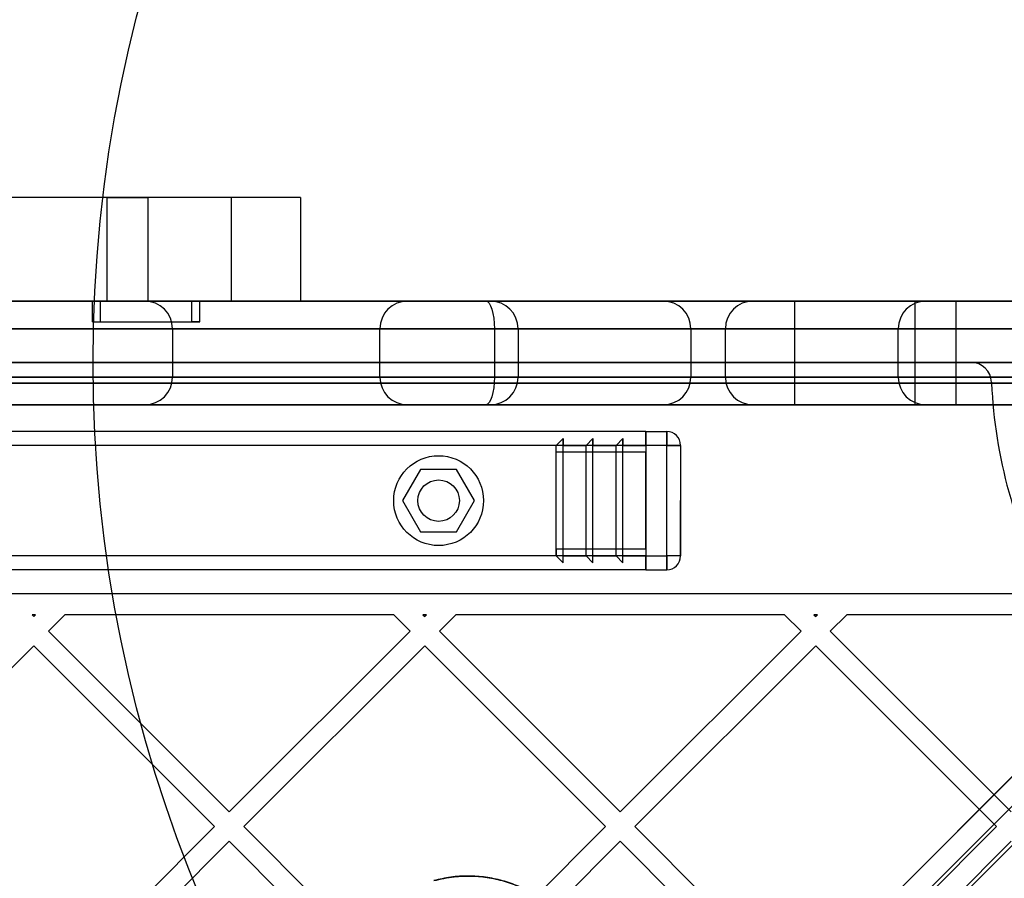
# Model space of a CAD drawing. Units: millimetres. Extents: x 18006 to 23531, y 42443 to 46901.
# Drawn here: x 20294 to 20437, y 45157 to 45281 of the extents above; entities that cross this region are included whole.
import ezdxf

# ---------------------------------------------------------------- set-up
doc = ezdxf.new("R2010")
doc.units = ezdxf.units.MM
doc.header["$LTSCALE"] = 200
doc.layers.add('OTWORY_MONTAŻOWE', color=1, linetype='Continuous')

msp = doc.modelspace()

# ---------------------------------------------------------------- linework, layer by layer
at = {"color": 7, "linetype": 'Continuous', "lineweight": 25}
for p, q in [((20334.78, 45255.71), (20154.78, 45255.71)), ((20324.78, 45255.71), (20154.78, 45255.71)), ((20306.78, 45255.71), (20306.78, 45240.71)), ((20306.78, 45255.71), (20312.78, 45255.71)), ((20312.78, 45240.71), (20312.78, 45255.71)), ((20334.78, 45255.71), (20324.78, 45255.71)), ((20324.78, 45255.71), (20324.78, 45240.71)), ((20334.78, 45255.71), (20334.78, 45240.71)), ((20462.28, 45240.71), (19847.28, 45240.71)), ((19947.96, 45240.71), (20361.6, 45240.71)), ((20324.78, 45240.71), (20154.78, 45240.71)), ((20334.78, 45240.71), (20154.78, 45240.71)), ((20304.71, 45240.71), (20319.07, 45240.71)), ((20304.71, 45240.71), (20305.86, 45240.71)), ((20304.71, 45237.71), (20304.71, 45240.71)), ((20305.86, 45240.71), (20320.22, 45240.71)), ((20305.86, 45237.71), (20305.86, 45240.71)), ((20306.78, 45240.71), (20312.78, 45240.71)), ((20350.28, 45240.71), (20312.28, 45240.71)), ((20320.22, 45240.71), (20319.07, 45240.71)), ((20319.07, 45237.71), (20319.07, 45240.71)), ((20320.22, 45237.71), (20320.22, 45240.71)), ((20334.78, 45240.71), (20324.78, 45240.71)), ((20361.6, 45240.71), (20406.28, 45240.71)), ((20400.28, 45240.71), (20362.28, 45240.71)), ((20425.28, 45240.71), (20387.28, 45240.71)), ((20406.28, 45240.71), (20462.28, 45240.71)), ((20406.28, 45240.71), (20406.28, 45236.71)), ((20423.67, 45240.71), (20423.67, 45225.71)), ((20423.67, 45240.71), (20423.67, 45225.71)), ((20423.67, 45240.71), (20429.67, 45240.71)), ((20423.67, 45240.71), (20429.67, 45240.71)), ((20429.67, 45225.71), (20429.67, 45240.71)), ((20429.67, 45225.71), (20429.67, 45240.71)), ((20304.71, 45237.71), (20319.07, 45237.71)), ((20304.71, 45237.71), (20305.86, 45237.71)), ((20305.86, 45237.71), (20320.22, 45237.71)), ((20320.22, 45237.71), (20319.07, 45237.71)), ((19845.28, 45236.71), (20464.28, 45236.71)), ((20362.85, 45236.71), (19946.71, 45236.71)), ((20316.28, 45236.71), (20316.28, 45229.71)), ((20346.28, 45236.71), (20316.32, 45236.71)), ((20346.28, 45229.71), (20346.28, 45236.71)), ((20362.85, 45236.71), (20362.85, 45229.71)), ((20406.28, 45236.71), (20362.85, 45236.71)), ((20366.28, 45236.71), (20366.28, 45229.71)), ((20396.28, 45236.71), (20366.32, 45236.71)), ((20391.28, 45236.71), (20391.28, 45229.71)), ((20421.28, 45236.71), (20391.32, 45236.71)), ((20396.28, 45229.71), (20396.28, 45236.71)), ((20406.28, 45236.71), (20406.28, 45229.71)), ((20464.28, 45236.71), (20406.28, 45236.71)), ((20421.28, 45229.71), (20421.28, 45236.71)), ((20465.24, 45231.84), (19844.32, 45231.84)), ((19877.77, 45231.84), (20431.79, 45231.84)), ((20431.79, 45231.84), (20440.8, 45231.84)), ((20464.28, 45229.71), (19845.28, 45229.71)), ((19846.22, 45228.84), (20463.34, 45228.84)), ((20434.79, 45228.84), (19874.77, 45228.84)), ((19946.71, 45229.71), (20362.85, 45229.71)), ((20346.28, 45229.71), (20316.32, 45229.71)), ((20362.85, 45229.71), (20406.28, 45229.71)), ((20396.28, 45229.71), (20366.32, 45229.71)), ((20421.28, 45229.71), (20391.32, 45229.71)), ((20406.28, 45229.71), (20464.28, 45229.71)), ((20406.28, 45229.71), (20406.28, 45225.71)), ((20434.79, 45228.96), (20434.79, 45228.84)), ((20434.79, 45228.84), (20434.79, 45228.96)), ((20437.8, 45228.84), (20434.79, 45228.84)), ((19847.28, 45225.71), (20462.28, 45225.71)), ((20361.6, 45225.71), (19947.96, 45225.71)), ((20350.28, 45225.71), (20312.28, 45225.71)), ((20406.28, 45225.71), (20361.6, 45225.71)), ((20400.28, 45225.71), (20362.28, 45225.71)), ((20425.28, 45225.71), (20387.28, 45225.71)), ((20462.28, 45225.71), (20406.28, 45225.71)), ((20423.67, 45225.71), (20429.67, 45225.71)), ((20423.67, 45225.71), (20429.67, 45225.71)), ((20384.78, 45221.84), (19924.78, 45221.84)), ((20384.78, 45219.84), (20384.78, 45221.84)), ((20384.78, 45221.84), (20384.78, 45219.84)), ((20384.78, 45221.84), (20387.78, 45221.84)), ((20384.78, 45221.84), (20384.78, 45219.84)), ((20384.78, 45221.84), (20384.78, 45221.25)), ((20384.78, 45221.25), (20384.78, 45221.84)), ((20387.78, 45221.84), (20387.78, 45219.84)), ((20387.78, 45219.84), (20387.78, 45221.84)), ((20371.78, 45219.84), (20372.78, 45220.84)), ((20372.78, 45202.84), (20372.78, 45220.84)), ((20372.78, 45220.84), (20372.78, 45219.84)), ((20376.11, 45219.84), (20377.11, 45220.84)), ((20377.11, 45202.84), (20377.11, 45220.84)), ((20377.11, 45220.84), (20377.11, 45219.84)), ((20380.45, 45219.84), (20381.45, 45220.84)), ((20381.45, 45220.84), (20381.45, 45219.84)), ((20381.45, 45202.84), (20381.45, 45220.84)), ((20384.78, 45219.84), (20384.78, 45221.25)), ((20384.78, 45219.84), (20384.78, 45221.25)), ((20384.78, 45221.25), (20384.78, 45219.84)), ((20384.78, 45219.84), (19924.78, 45219.84)), ((20371.78, 45203.84), (20371.78, 45219.84)), ((20371.78, 45218.84), (20371.78, 45219.84)), ((20384.78, 45218.84), (20371.78, 45218.84)), ((20371.78, 45204.84), (20371.78, 45218.84)), ((20372.78, 45203.84), (20372.78, 45219.84)), ((20372.78, 45219.84), (20376.11, 45219.84)), ((20376.11, 45203.84), (20376.11, 45219.84)), ((20377.11, 45203.84), (20377.11, 45219.84)), ((20377.11, 45219.84), (20380.45, 45219.84)), ((20380.45, 45203.84), (20380.45, 45219.84)), ((20381.45, 45203.84), (20381.45, 45219.84)), ((20381.45, 45219.84), (20384.78, 45219.84)), ((20384.78, 45219.84), (20384.78, 45203.84)), ((20387.78, 45219.84), (20384.78, 45219.84)), ((20384.78, 45211.84), (20384.78, 45218.84)), ((20384.78, 45204.84), (20384.78, 45218.84)), ((20387.78, 45203.84), (20387.78, 45219.84)), ((20387.78, 45219.84), (20389.78, 45219.84)), ((20389.78, 45219.84), (20387.78, 45219.84)), ((20389.78, 45219.84), (20389.78, 45203.84)), ((20389.78, 45219.84), (20389.78, 45211.84)), ((20352.18, 45216.34), (20349.58, 45211.84)), ((20357.38, 45216.34), (20352.18, 45216.34)), ((20359.98, 45211.84), (20357.38, 45216.34)), ((20349.58, 45211.84), (20352.18, 45207.34)), ((20357.38, 45207.34), (20359.98, 45211.84)), ((20384.78, 45211.84), (20384.78, 45204.84)), ((20389.78, 45203.84), (20389.78, 45211.84)), ((20352.18, 45207.34), (20357.38, 45207.34)), ((20471.21, 45205.34), (19831.28, 44565.4)), ((20159.02, 44893.15), (20471.21, 45205.34)), ((20371.78, 45204.84), (20371.78, 45203.84)), ((20384.78, 45204.84), (20371.78, 45204.84)), ((19832.69, 44562.58), (20474.04, 45203.92)), ((20384.78, 45203.84), (19924.78, 45203.84)), ((20474.04, 45203.92), (20161.14, 44891.03)), ((20371.78, 45203.84), (20372.78, 45202.84)), ((20372.78, 45202.84), (20372.78, 45203.84)), ((20372.78, 45203.84), (20376.11, 45203.84)), ((20376.11, 45203.84), (20377.11, 45202.84)), ((20377.11, 45202.84), (20377.11, 45203.84)), ((20377.11, 45203.84), (20380.45, 45203.84)), ((20380.45, 45203.84), (20381.45, 45202.84)), ((20381.45, 45202.84), (20381.45, 45203.84)), ((20381.45, 45203.84), (20384.78, 45203.84)), ((20384.78, 45201.84), (20384.78, 45203.84)), ((20384.78, 45203.84), (20384.78, 45201.84)), ((20384.78, 45203.84), (20384.78, 45202.42)), ((20384.78, 45202.42), (20384.78, 45203.84)), ((20384.78, 45203.84), (20387.78, 45203.84)), ((20384.78, 45203.84), (20384.78, 45202.42)), ((20387.78, 45201.84), (20387.78, 45203.84)), ((20389.78, 45203.84), (20387.78, 45203.84)), ((20387.78, 45203.84), (20387.78, 45201.84)), ((20389.78, 45203.84), (20387.78, 45203.84)), ((20384.78, 45201.84), (19924.78, 45201.84)), ((20384.78, 45201.84), (20384.78, 45202.42)), ((20384.78, 45202.42), (20384.78, 45201.84)), ((20384.78, 45201.84), (20387.78, 45201.84)), ((20476.87, 45201.09), (19835.52, 44559.75)), ((20163.97, 44888.2), (20476.87, 45201.09)), ((20443.26, 45198.34), (19866.3, 45198.34)), ((20296.45, 45195.34), (20295.95, 45195.34)), ((20295.95, 45195.34), (20296.2, 45195.08)), ((20296.2, 45195.08), (20296.45, 45195.34)), ((20298.32, 45192.96), (20300.7, 45195.34)), ((20348.28, 45195.34), (20300.7, 45195.34)), ((20348.28, 45195.34), (20350.65, 45192.96)), ((20353.02, 45195.34), (20352.52, 45195.34)), ((20352.52, 45195.34), (20352.77, 45195.08)), ((20352.77, 45195.08), (20353.02, 45195.34)), ((20354.89, 45192.96), (20357.26, 45195.34)), ((20404.84, 45195.34), (20357.26, 45195.34)), ((20404.84, 45195.34), (20407.22, 45192.96)), ((20409.09, 45195.34), (20409.34, 45195.08)), ((20409.59, 45195.34), (20409.09, 45195.34)), ((20409.34, 45195.08), (20409.59, 45195.34)), ((20411.46, 45192.96), (20413.83, 45195.34)), ((20444.99, 45195.34), (20413.83, 45195.34)), ((20298.32, 45192.96), (20324.49, 45166.8)), ((20324.49, 45166.8), (20350.65, 45192.96)), ((20354.89, 45192.96), (20381.05, 45166.8)), ((20381.05, 45166.8), (20407.22, 45192.96)), ((20411.46, 45192.96), (20437.62, 45166.8)), ((20270.04, 45164.68), (20296.2, 45190.84)), ((20296.2, 45190.84), (20322.36, 45164.68)), ((20326.61, 45164.68), (20352.77, 45190.84)), ((20352.77, 45190.84), (20378.93, 45164.68)), ((20383.18, 45164.68), (20409.34, 45190.84)), ((20409.34, 45190.84), (20435.5, 45164.68)), ((20296.2, 45138.51), (20322.36, 45164.68)), ((20326.61, 45164.68), (20352.77, 45138.51)), ((20352.77, 45138.51), (20378.93, 45164.68)), ((20383.18, 45164.68), (20409.34, 45138.51)), ((20409.34, 45138.51), (20435.5, 45164.68)), ((20298.32, 45136.39), (20324.49, 45162.56)), ((20324.49, 45162.56), (20350.65, 45136.39)), ((20354.89, 45136.39), (20381.05, 45162.56)), ((20381.05, 45162.56), (20407.22, 45136.39)), ((20411.46, 45136.39), (20437.62, 45162.56))]:
    msp.add_line(p, q, dxfattribs=at)
at = {"color": 7, "linetype": 'Continuous', "lineweight": 25, "flags": 128}
for points in [[(20361.6, 45240.71), (20361.85, 45240.64), (20362.08, 45240.41), (20362.29, 45240.04), (20362.48, 45239.54), (20362.64, 45238.94), (20362.75, 45238.24), (20362.82, 45237.49), (20362.85, 45236.71)], [(20362.85, 45229.71), (20362.82, 45228.93), (20362.75, 45228.18), (20362.64, 45227.49), (20362.48, 45226.88), (20362.29, 45226.39), (20362.08, 45226.02), (20361.85, 45225.79), (20361.6, 45225.71)]]:
    msp.add_lwpolyline(points, dxfattribs=at)
at = {"color": 7, "linetype": 'Continuous', "lineweight": 25}
for radius in [6.5, 3, 3]:
    msp.add_circle((20354.78, 45211.84), radius, dxfattribs=at)
for centre, radius, start, end in [((20312.28, 45236.71), 4, 0, 90), ((20350.28, 45236.71), 4, 90, 180), ((20362.28, 45236.71), 4, 0, 90), ((20387.28, 45236.71), 4, 0, 90), ((20400.28, 45236.71), 4, 90, 180), ((20425.28, 45236.71), 4, 90, 180), ((20431.79, 45228.84), 3, 2.3537, 90), ((20312.28, 45229.71), 4, 270, 0), ((20350.28, 45229.71), 4, 180, 270), ((20362.28, 45229.71), 4, 270, 0), ((20387.28, 45229.71), 4, 270, 0), ((20400.28, 45229.71), 4, 180, 270), ((20425.28, 45229.71), 4, 180, 270), ((20504.78, 45231.84), 70.05, 182.4545, 208.5699), ((20504.78, 45231.84), 70.05, 182.4545, 208.5699), ((20387.78, 45219.84), 2, 0, 90), ((20387.78, 45219.84), 2, 0, 90), ((20387.78, 45219.84), 2, 0, 90), ((20387.78, 45203.84), 2, 270, 0), ((20387.78, 45203.84), 2, 270, 0)]:
    msp.add_arc(centre, radius, start, end, dxfattribs=at)
for points, knots in [([(20354.09, 45156.86), (20355.06, 45157.09), (20356.85, 45157.49), (20359.58, 45157.57), (20362.12, 45157.33), (20364.58, 45156.74), (20366.94, 45155.84), (20369.13, 45154.63), (20370.87, 45153.36), (20371.81, 45152.47), (20372.17, 45152.13)], [0, 0, 0, 0, 0.150108, 0.276528, 0.402942, 0.528724, 0.654562, 0.78652, 0.918554, 1, 1, 1, 1]), ([(20372.17, 45152.13), (20371.01, 45153.13), (20369.26, 45154.65), (20366.37, 45156.08), (20364.04, 45156.9), (20361.58, 45157.41), (20359.06, 45157.58), (20356.52, 45157.43), (20354.9, 45157.06), (20354.09, 45156.86)], [0, 0, 0, 0, 0.248068, 0.373341, 0.497609, 0.623141, 0.748301, 0.873731, 1, 1, 1, 1])]:
    msp.add_open_spline(points, degree=3, knots=knots, dxfattribs=at)
at = {"layer": 'OTWORY_MONTAŻOWE'}
msp.add_circle((20504.78, 45231.84), 200, dxfattribs=at)

doc.saveas('drawing.dxf')
